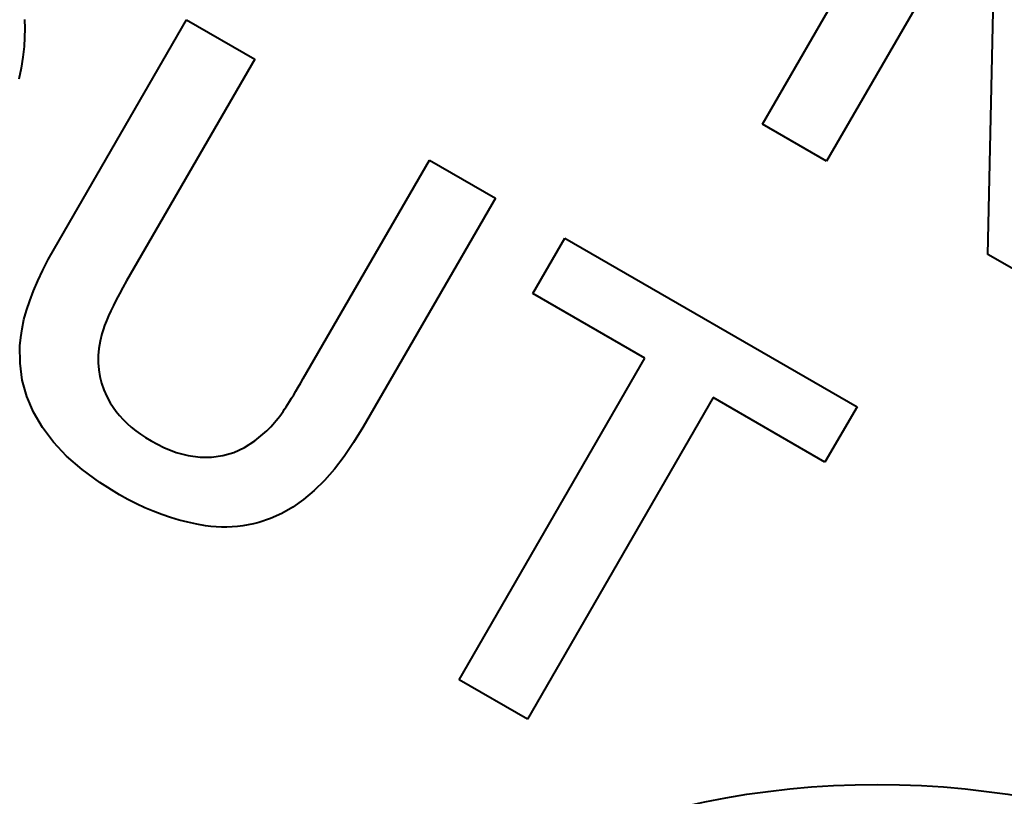
# Model space of a CAD drawing. Extents: x 81 to 821, y 23 to 578.
# Drawn here: x 108 to 113, y 265 to 269 of the extents above; entities that cross this region are included whole.
import ezdxf

# ---------------------------------------------------------------- set-up
doc = ezdxf.new("R2010")
doc.units = 0

msp = doc.modelspace()

# ---------------------------------------------------------------- linework, layer by layer
at = {"color": 7, "lineweight": 40, "ltscale": 0.05}
msp.add_line((111.39389, 268.527405), (112.39389, 270.25946), dxfattribs=at)
at = {"color": 7, "lineweight": 40, "ltscale": 0.035071}
msp.add_line((112.429375, 267.929565), (112.45871, 269.332092), dxfattribs=at)
at = {"color": 7, "lineweight": 40, "ltscale": 0.02617}
msp.add_line((112.211517, 269.264099), (111.68811, 268.357544), dxfattribs=at)
at = {"color": 7, "lineweight": 40, "ltscale": 0.001024}
msp.add_line((108.005768, 269.008514), (108.006943, 268.96759), dxfattribs=at)
at = {"color": 7, "lineweight": 40, "ltscale": 0.030312}
msp.add_line((108.14328, 267.957458), (108.749527, 269.007507), dxfattribs=at)
at = {"color": 7, "lineweight": 40, "ltscale": 0.009034}
msp.add_line((108.749527, 269.007507), (109.062462, 268.826813), dxfattribs=at)
at = {"color": 7, "lineweight": 40, "ltscale": 0.00103}
for p, q in [((108.006943, 268.96759), (108.006256, 268.926392)), ((108.837006, 266.683624), (108.796417, 266.690735))]:
    msp.add_line(p, q, dxfattribs=at)
at = {"color": 7, "lineweight": 40, "ltscale": 0.001037}
msp.add_line((108.006256, 268.926392), (108.003723, 268.884979), dxfattribs=at)
at = {"color": 7, "lineweight": 40, "ltscale": 0.001253}
msp.add_line((108.003723, 268.884979), (107.997902, 268.835205), dxfattribs=at)
at = {"color": 7, "lineweight": 40, "ltscale": 0.001262}
msp.add_line((107.997902, 268.835205), (107.989639, 268.7854), dxfattribs=at)
at = {"color": 7, "lineweight": 40, "ltscale": 0.029412}
msp.add_line((109.062462, 268.826813), (108.474228, 267.807953), dxfattribs=at)
at = {"color": 7, "lineweight": 40, "ltscale": 0.001276}
msp.add_line((107.989639, 268.7854), (107.978928, 268.735504), dxfattribs=at)
at = {"color": 7, "lineweight": 40, "ltscale": 0.008493}
msp.add_line((111.68811, 268.357544), (111.39389, 268.527405), dxfattribs=at)
at = {"color": 7, "lineweight": 40, "ltscale": 0.028962}
msp.add_line((109.285835, 267.360168), (109.865067, 268.363434), dxfattribs=at)
at = {"color": 7, "lineweight": 40, "ltscale": 0.008734}
msp.add_line((109.865067, 268.363434), (110.167603, 268.188751), dxfattribs=at)
at = {"color": 7, "lineweight": 40, "ltscale": 0.030432}
msp.add_line((110.167603, 268.188751), (109.55896, 267.134552), dxfattribs=at)
at = {"color": 7, "lineweight": 40, "ltscale": 0.007353}
for p, q in [((110.339722, 267.749786), (110.486778, 268.004486)), ((111.827927, 267.230164), (111.680862, 266.975464))]:
    msp.add_line(p, q, dxfattribs=at)
at = {"color": 7, "lineweight": 40, "ltscale": 0.038716}
msp.add_line((110.486778, 268.004486), (111.827927, 267.230164), dxfattribs=at)
at = {"color": 7, "lineweight": 40, "ltscale": 0.001452}
msp.add_line((108.115013, 267.906738), (108.14328, 267.957458), dxfattribs=at)
at = {"color": 7, "lineweight": 40, "ltscale": 0.001389}
msp.add_line((108.0895, 267.857361), (108.115013, 267.906738), dxfattribs=at)
at = {"color": 7, "lineweight": 40, "ltscale": 0.011345}
msp.add_line((112.822365, 267.702667), (112.429375, 267.929565), dxfattribs=at)
at = {"color": 7, "lineweight": 40, "ltscale": 0.00133}
msp.add_line((108.066742, 267.809296), (108.0895, 267.857361), dxfattribs=at)
at = {"color": 7, "lineweight": 40, "ltscale": 0.001271}
msp.add_line((108.046738, 267.762573), (108.066742, 267.809296), dxfattribs=at)
at = {"color": 7, "lineweight": 40, "ltscale": 0.00086}
msp.add_line((108.474228, 267.807953), (108.457214, 267.778046), dxfattribs=at)
at = {"color": 7, "lineweight": 40, "ltscale": 0.001215}
msp.add_line((108.029495, 267.717133), (108.046738, 267.762573), dxfattribs=at)
at = {"color": 7, "lineweight": 40, "ltscale": 0.000818}
for p, q in [((108.457214, 267.778046), (108.441452, 267.749359)), ((108.37001, 267.307556), (108.38327, 267.277649))]:
    msp.add_line(p, q, dxfattribs=at)
at = {"color": 7, "lineweight": 40, "ltscale": 0.00116}
msp.add_line((108.015015, 267.673035), (108.029495, 267.717133), dxfattribs=at)
at = {"color": 7, "lineweight": 40, "ltscale": 0.000732}
msp.add_line((108.426956, 267.721985), (108.413712, 267.695862), dxfattribs=at)
at = {"color": 7, "lineweight": 40, "ltscale": 0.000774}
msp.add_line((108.441452, 267.749359), (108.426956, 267.721985), dxfattribs=at)
at = {"color": 7, "lineweight": 40, "ltscale": 0.014856}
msp.add_line((110.854347, 267.452667), (110.339722, 267.749786), dxfattribs=at)
at = {"color": 7, "lineweight": 40, "ltscale": 0.001109}
msp.add_line((108.003288, 267.630249), (108.015015, 267.673035), dxfattribs=at)
at = {"color": 7, "lineweight": 40, "ltscale": 0.000648}
for p, q in [((108.401733, 267.67099), (108.391022, 267.6474)), ((108.476379, 267.153839), (108.495781, 267.136627))]:
    msp.add_line(p, q, dxfattribs=at)
at = {"color": 7, "lineweight": 40, "ltscale": 0.00069}
msp.add_line((108.413712, 267.695862), (108.401733, 267.67099), dxfattribs=at)
at = {"color": 7, "lineweight": 40, "ltscale": 0.001061}
msp.add_line((107.994316, 267.588776), (108.003288, 267.630249), dxfattribs=at)
at = {"color": 7, "lineweight": 40, "ltscale": 0.000564}
msp.add_line((108.381546, 267.625092), (108.373352, 267.604065), dxfattribs=at)
at = {"color": 7, "lineweight": 40, "ltscale": 0.000606}
msp.add_line((108.391022, 267.6474), (108.381546, 267.625092), dxfattribs=at)
at = {"color": 7, "lineweight": 40, "ltscale": 0.001015}
msp.add_line((107.988098, 267.548645), (107.994316, 267.588776), dxfattribs=at)
at = {"color": 7, "lineweight": 40, "ltscale": 0.000484}
msp.add_line((108.366409, 267.584259), (108.360725, 267.565765), dxfattribs=at)
at = {"color": 7, "lineweight": 40, "ltscale": 0.000525}
msp.add_line((108.373352, 267.604065), (108.366409, 267.584259), dxfattribs=at)
at = {"color": 7, "lineweight": 40, "ltscale": 0.000975}
msp.add_line((107.98465, 267.509796), (107.988098, 267.548645), dxfattribs=at)
at = {"color": 7, "lineweight": 40, "ltscale": 0.000878}
msp.add_line((108.360725, 267.565765), (108.352478, 267.531647), dxfattribs=at)
at = {"color": 7, "lineweight": 40, "ltscale": 0.002001}
msp.add_line((107.985115, 267.429749), (107.98465, 267.509796), dxfattribs=at)
at = {"color": 7, "lineweight": 40, "ltscale": 0.00083}
msp.add_line((108.346924, 267.498047), (108.34404, 267.464966), dxfattribs=at)
at = {"color": 7, "lineweight": 40, "ltscale": 0.000851}
msp.add_line((108.352478, 267.531647), (108.346924, 267.498047), dxfattribs=at)
at = {"color": 7, "lineweight": 40, "ltscale": 0.000813}
msp.add_line((108.34404, 267.464966), (108.343864, 267.432434), dxfattribs=at)
at = {"color": 7, "lineweight": 40, "ltscale": 0.042647}
for p, q in [((110.001404, 265.975311), (110.854347, 267.452667)), ((111.167274, 267.271973), (110.314331, 265.794647))]:
    msp.add_line(p, q, dxfattribs=at)
at = {"color": 7, "lineweight": 40, "ltscale": 0.001955}
msp.add_line((107.995651, 267.352264), (107.985115, 267.429749), dxfattribs=at)
at = {"color": 7, "lineweight": 40, "ltscale": 0.000803}
msp.add_line((108.343864, 267.432434), (108.346359, 267.400421), dxfattribs=at)
at = {"color": 7, "lineweight": 40, "ltscale": 0.000797}
msp.add_line((108.346359, 267.400421), (108.351563, 267.368958), dxfattribs=at)
at = {"color": 7, "lineweight": 40, "ltscale": 0.001943}
msp.add_line((108.016251, 267.277344), (107.995651, 267.352264), dxfattribs=at)
at = {"color": 7, "lineweight": 40, "ltscale": 0.000799}
msp.add_line((108.351563, 267.368958), (108.359444, 267.337982), dxfattribs=at)
at = {"color": 7, "lineweight": 40, "ltscale": 0.000595}
for p, q in [((109.27388, 267.339569), (109.285835, 267.360168)), ((108.399216, 267.248291), (108.412003, 267.228241))]:
    msp.add_line(p, q, dxfattribs=at)
at = {"color": 7, "lineweight": 40, "ltscale": 0.000805}
msp.add_line((108.359444, 267.337982), (108.37001, 267.307556), dxfattribs=at)
at = {"color": 7, "lineweight": 40, "ltscale": 0.000528}
msp.add_line((109.251755, 267.302002), (109.262527, 267.32019), dxfattribs=at)
at = {"color": 7, "lineweight": 40, "ltscale": 0.000561}
msp.add_line((109.262527, 267.32019), (109.27388, 267.339569), dxfattribs=at)
at = {"color": 7, "lineweight": 40, "ltscale": 0.001963}
msp.add_line((108.046906, 267.205048), (108.016251, 267.277344), dxfattribs=at)
at = {"color": 7, "lineweight": 40, "ltscale": 0.000835}
msp.add_line((108.38327, 267.277649), (108.399216, 267.248291), dxfattribs=at)
at = {"color": 7, "lineweight": 40, "ltscale": 0.000427}
msp.add_line((109.222977, 267.254761), (109.231979, 267.269287), dxfattribs=at)
at = {"color": 7, "lineweight": 40, "ltscale": 0.000461}
msp.add_line((109.231979, 267.269287), (109.24157, 267.285034), dxfattribs=at)
at = {"color": 7, "lineweight": 40, "ltscale": 0.000495}
msp.add_line((109.24157, 267.285034), (109.251755, 267.302002), dxfattribs=at)
at = {"color": 7, "lineweight": 40, "ltscale": 0.014826}
msp.add_line((111.680862, 266.975464), (111.167274, 267.271973), dxfattribs=at)
at = {"color": 7, "lineweight": 40, "ltscale": 0.0006}
msp.add_line((108.412003, 267.228241), (108.426102, 267.208801), dxfattribs=at)
at = {"color": 7, "lineweight": 40, "ltscale": 0.000294}
msp.add_line((109.192841, 267.20871), (109.199493, 267.218384), dxfattribs=at)
at = {"color": 7, "lineweight": 40, "ltscale": 0.000328}
msp.add_line((109.199493, 267.218384), (109.206726, 267.229309), dxfattribs=at)
at = {"color": 7, "lineweight": 40, "ltscale": 0.000361}
msp.add_line((109.206726, 267.229309), (109.214554, 267.241425), dxfattribs=at)
at = {"color": 7, "lineweight": 40, "ltscale": 0.000394}
msp.add_line((109.214554, 267.241425), (109.222977, 267.254761), dxfattribs=at)
at = {"color": 7, "lineweight": 40, "ltscale": 0.002018}
msp.add_line((108.087624, 267.135345), (108.046906, 267.205048), dxfattribs=at)
at = {"color": 7, "lineweight": 40, "ltscale": 0.00061}
msp.add_line((108.426102, 267.208801), (108.441544, 267.189911), dxfattribs=at)
at = {"color": 7, "lineweight": 40, "ltscale": 0.000621}
msp.add_line((108.441544, 267.189911), (108.458298, 267.17157), dxfattribs=at)
at = {"color": 7, "lineweight": 40, "ltscale": 0.000633}
msp.add_line((108.458298, 267.17157), (108.476379, 267.153839), dxfattribs=at)
at = {"color": 7, "lineweight": 40, "ltscale": 0.000322}
for p, q in [((109.16188, 267.167358), (109.169937, 267.177399)), ((109.169937, 267.177399), (109.177788, 267.187622))]:
    msp.add_line(p, q, dxfattribs=at)
at = {"color": 7, "lineweight": 40, "ltscale": 0.000323}
msp.add_line((109.177788, 267.187622), (109.185425, 267.198059), dxfattribs=at)
at = {"color": 7, "lineweight": 40, "ltscale": 0.000324}
msp.add_line((109.185425, 267.198059), (109.192841, 267.20871), dxfattribs=at)
at = {"color": 7, "lineweight": 40, "ltscale": 0.002104}
msp.add_line((108.138405, 267.068237), (108.087624, 267.135345), dxfattribs=at)
at = {"color": 7, "lineweight": 40, "ltscale": 0.000664}
msp.add_line((108.495781, 267.136627), (108.51651, 267.119995), dxfattribs=at)
at = {"color": 7, "lineweight": 40, "ltscale": 0.00032}
for p, q in [((109.11837, 267.120331), (109.127495, 267.129333)), ((109.127495, 267.129333), (109.136414, 267.138519))]:
    msp.add_line(p, q, dxfattribs=at)
at = {"color": 7, "lineweight": 40, "ltscale": 0.000321}
for p, q in [((109.136414, 267.138519), (109.145119, 267.147949)), ((109.145119, 267.147949), (109.15361, 267.157562)), ((109.15361, 267.157562), (109.16188, 267.167358)), ((109.109024, 267.111542), (109.11837, 267.120331))]:
    msp.add_line(p, q, dxfattribs=at)
at = {"color": 7, "lineweight": 40, "ltscale": 0.002029}
msp.add_line((109.55896, 267.134552), (109.516693, 267.065277), dxfattribs=at)
at = {"color": 7, "lineweight": 40, "ltscale": 0.000682}
msp.add_line((108.51651, 267.119995), (108.538574, 267.103943), dxfattribs=at)
at = {"color": 7, "lineweight": 40, "ltscale": 0.000701}
msp.add_line((108.538574, 267.103943), (108.561951, 267.08844), dxfattribs=at)
at = {"color": 7, "lineweight": 40, "ltscale": 0.000722}
msp.add_line((108.561951, 267.08844), (108.586655, 267.073517), dxfattribs=at)
at = {"color": 7, "lineweight": 40, "ltscale": 0.001494}
msp.add_line((109.062729, 267.073761), (109.109024, 267.111542), dxfattribs=at)
at = {"color": 7, "lineweight": 40, "ltscale": 0.002218}
msp.add_line((108.199249, 267.003693), (108.138405, 267.068237), dxfattribs=at)
at = {"color": 7, "lineweight": 40, "ltscale": 0.001639}
msp.add_line((108.586655, 267.073517), (108.644836, 267.043335), dxfattribs=at)
at = {"color": 7, "lineweight": 40, "ltscale": 0.00153}
msp.add_line((108.644836, 267.043335), (108.701706, 267.020691), dxfattribs=at)
at = {"color": 7, "lineweight": 40, "ltscale": 0.001349}
msp.add_line((108.966187, 267.020813), (109.015121, 267.043518), dxfattribs=at)
at = {"color": 7, "lineweight": 40, "ltscale": 0.00141}
msp.add_line((109.015121, 267.043518), (109.062729, 267.073761), dxfattribs=at)
at = {"color": 7, "lineweight": 40, "ltscale": 0.001925}
msp.add_line((109.516693, 267.065277), (109.473221, 267.001709), dxfattribs=at)
at = {"color": 7, "lineweight": 40, "ltscale": 0.002354}
msp.add_line((108.270157, 266.941742), (108.199249, 267.003693), dxfattribs=at)
at = {"color": 7, "lineweight": 40, "ltscale": 0.001439}
msp.add_line((108.701706, 267.020691), (108.75724, 267.005615), dxfattribs=at)
at = {"color": 7, "lineweight": 40, "ltscale": 0.001369}
msp.add_line((108.75724, 267.005615), (108.811462, 266.998077), dxfattribs=at)
at = {"color": 7, "lineweight": 40, "ltscale": 0.001322}
msp.add_line((108.811462, 266.998077), (108.864357, 266.998108), dxfattribs=at)
at = {"color": 7, "lineweight": 40, "ltscale": 0.001303}
msp.add_line((108.864357, 266.998108), (108.915932, 267.005676), dxfattribs=at)
at = {"color": 7, "lineweight": 40, "ltscale": 0.001312}
msp.add_line((108.915932, 267.005676), (108.966187, 267.020813), dxfattribs=at)
at = {"color": 7, "lineweight": 40, "ltscale": 0.001828}
msp.add_line((109.473221, 267.001709), (109.42852, 266.943848), dxfattribs=at)
at = {"color": 7, "lineweight": 40, "ltscale": 0.002509}
msp.add_line((108.35112, 266.882416), (108.270157, 266.941742), dxfattribs=at)
at = {"color": 7, "lineweight": 40, "ltscale": 0.001737}
msp.add_line((109.42852, 266.943848), (109.382607, 266.891724), dxfattribs=at)
at = {"color": 7, "lineweight": 40, "ltscale": 0.002682}
msp.add_line((108.442154, 266.825653), (108.35112, 266.882416), dxfattribs=at)
at = {"color": 7, "lineweight": 40, "ltscale": 0.001654}
msp.add_line((109.382607, 266.891724), (109.33548, 266.845306), dxfattribs=at)
at = {"color": 7, "lineweight": 40, "ltscale": 0.001097}
msp.add_line((108.480537, 266.804352), (108.442154, 266.825653), dxfattribs=at)
at = {"color": 7, "lineweight": 40, "ltscale": 0.00158}
msp.add_line((109.33548, 266.845306), (109.287132, 266.804626), dxfattribs=at)
at = {"color": 7, "lineweight": 40, "ltscale": 0.001085}
msp.add_line((108.519165, 266.784607), (108.480537, 266.804352), dxfattribs=at)
at = {"color": 7, "lineweight": 40, "ltscale": 0.001072}
msp.add_line((108.558044, 266.766479), (108.519165, 266.784607), dxfattribs=at)
at = {"color": 7, "lineweight": 40, "ltscale": 0.001062}
msp.add_line((108.597153, 266.749908), (108.558044, 266.766479), dxfattribs=at)
at = {"color": 7, "lineweight": 40, "ltscale": 0.001465}
msp.add_line((109.237564, 266.769653), (109.186783, 266.740387), dxfattribs=at)
at = {"color": 7, "lineweight": 40, "ltscale": 0.001517}
msp.add_line((109.287132, 266.804626), (109.237564, 266.769653), dxfattribs=at)
at = {"color": 7, "lineweight": 40, "ltscale": 0.001053}
msp.add_line((108.63652, 266.734924), (108.597153, 266.749908), dxfattribs=at)
at = {"color": 7, "lineweight": 40, "ltscale": 0.001045}
msp.add_line((108.676125, 266.721497), (108.63652, 266.734924), dxfattribs=at)
at = {"color": 7, "lineweight": 40, "ltscale": 0.001039}
msp.add_line((108.715981, 266.709656), (108.676125, 266.721497), dxfattribs=at)
at = {"color": 7, "lineweight": 40, "ltscale": 0.001427}
msp.add_line((109.186783, 266.740387), (109.134796, 266.716858), dxfattribs=at)
at = {"color": 7, "lineweight": 40, "ltscale": 0.001035}
msp.add_line((108.756081, 266.699402), (108.715981, 266.709656), dxfattribs=at)
at = {"color": 7, "lineweight": 40, "ltscale": 0.001031}
msp.add_line((108.796417, 266.690735), (108.756081, 266.699402), dxfattribs=at)
at = {"color": 7, "lineweight": 40, "ltscale": 0.000611}
for p, q in [((108.861237, 266.68045), (108.837006, 266.683624)), ((108.958641, 266.678192), (108.934204, 266.677185))]:
    msp.add_line(p, q, dxfattribs=at)
at = {"color": 7, "lineweight": 40, "ltscale": 0.000609}
for p, q in [((108.885506, 266.678314), (108.861237, 266.68045)), ((108.909836, 266.677216), (108.885506, 266.678314)), ((108.934204, 266.677185), (108.909836, 266.677216))]:
    msp.add_line(p, q, dxfattribs=at)
at = {"color": 7, "lineweight": 40, "ltscale": 0.000614}
msp.add_line((108.983124, 266.680267), (108.958641, 266.678192), dxfattribs=at)
at = {"color": 7, "lineweight": 40, "ltscale": 0.000618}
msp.add_line((109.00766, 266.683411), (108.983124, 266.680267), dxfattribs=at)
at = {"color": 7, "lineweight": 40, "ltscale": 0.000623}
msp.add_line((109.032242, 266.687561), (109.00766, 266.683411), dxfattribs=at)
at = {"color": 7, "lineweight": 40, "ltscale": 0.00063}
msp.add_line((109.056885, 266.69278), (109.032242, 266.687561), dxfattribs=at)
at = {"color": 7, "lineweight": 40, "ltscale": 0.000637}
msp.add_line((109.081573, 266.699066), (109.056885, 266.69278), dxfattribs=at)
at = {"color": 7, "lineweight": 40, "ltscale": 0.001403}
msp.add_line((109.134796, 266.716858), (109.081573, 266.699066), dxfattribs=at)
at = {"color": 7, "lineweight": 40, "ltscale": 0.009033}
msp.add_line((110.314331, 265.794647), (110.001404, 265.975311), dxfattribs=at)
at = {"color": 7, "lineweight": 40}
msp.add_circle((111.921783, 261.560516), 3.93491, dxfattribs=at)
for centre, radius, start, end in [((161.671783, 249.761597), 62.5, 138.44359, 46.895536), ((161.672012, 249.76152), 60.560594, 146.674146, 172.67404)]:
    msp.add_arc(centre, radius, start, end, dxfattribs=at)
at = {"color": 7, "lineweight": 13}
for radius, start, end in [(62.46447, 138.44359, 251.398449), (61.964774, 144.07933, 223.429466)]:
    msp.add_arc((161.671783, 249.761597), radius, start, end, dxfattribs=at)

doc.saveas('drawing.dxf')
